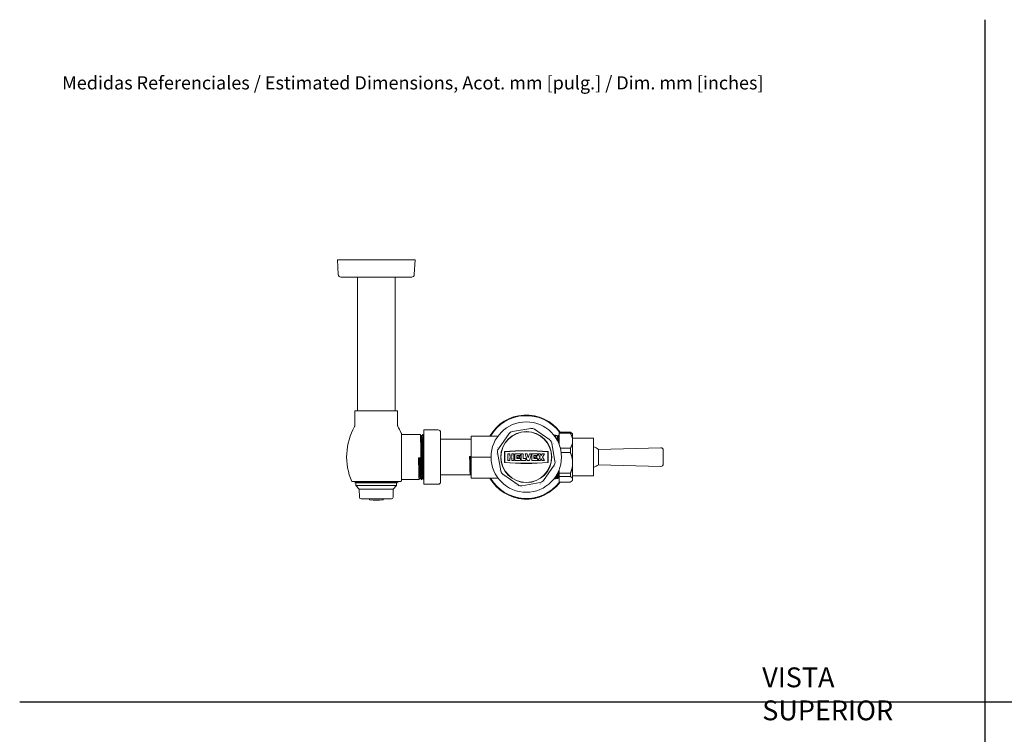
# Model space of a CAD drawing. Units: inches. Extents: x 0 to 70.2, y -0.3 to 49.6.
# Drawn here: x 0 to 35.8, y 23.6 to 49.6 of the extents above; entities that cross this region are included whole.
import ezdxf

# ---------------------------------------------------------------- set-up
doc = ezdxf.new("R2010")
doc.units = ezdxf.units.IN
doc.header["$LTSCALE"] = 6
doc.header["$MEASUREMENT"] = 0
for name, color, linetype, lineweight in [('Sketch Geometry (ANSI)', 7, 'Continuous', 25), ('Symbol (ANSI)', 7, 'Continuous', 25), ('Visible (ANSI)', 7, 'Continuous', 50)]:
    doc.layers.add(name, color=color, linetype=linetype, lineweight=lineweight)
doc.styles.add('Note Text (ANSI)', font='tahoma.ttf')

msp = doc.modelspace()

# ---------------------------------------------------------------- linework, layer by layer
at = {"layer": 'Sketch Geometry (ANSI)', "linetype": 'Continuous'}
for p, q in [((35.073, 49.606), (35.073, 0)), ((-0.005, 24.803), (70.151, 24.803))]:
    msp.add_line(p, q, dxfattribs=at)
at = {"layer": 'Visible (ANSI)', "linetype": 'Continuous', "lineweight": 5}
for p, q in [((14.362, 40.878), (11.542, 40.878)), ((11.571, 40.336), (11.542, 40.878)), ((14.334, 40.336), (14.362, 40.878)), ((11.664, 40.248), (14.24, 40.248)), ((12.265, 35.378), (12.265, 40.248)), ((13.64, 35.378), (13.64, 40.248)), ((12.276, 35.378), (12.175, 35.378)), ((12.175, 34.844), (12.175, 35.378)), ((12.276, 35.378), (12.456, 35.378)), ((12.475, 35.378), (12.456, 35.378)), ((12.571, 35.378), (12.475, 35.378)), ((12.599, 35.378), (12.571, 35.378)), ((12.599, 35.378), (13.306, 35.378)), ((13.333, 35.378), (13.306, 35.378)), ((13.43, 35.378), (13.333, 35.378)), ((13.449, 35.378), (13.43, 35.378)), ((13.449, 35.378), (13.628, 35.378)), ((13.73, 35.378), (13.628, 35.378)), ((13.73, 34.844), (13.73, 35.378)), ((18.568, 34.743), (17.899, 34.627)), ((19.256, 34.323), (18.702, 34.713)), ((13.873, 34.51), (13.873, 34.567)), ((13.873, 34.521), (14.554, 34.521)), ((13.873, 34.51), (13.873, 34.51)), ((13.873, 34.51), (13.873, 32.88)), ((14.598, 34.459), (14.59, 34.459)), ((14.634, 34.521), (14.641, 34.521)), ((14.681, 34.459), (14.677, 34.459)), ((14.681, 34.64), (14.681, 34.69)), ((14.681, 34.69), (15.197, 34.69)), ((14.681, 34.64), (14.681, 34.333)), ((15.291, 34.596), (15.291, 34.558)), ((15.291, 34.558), (15.291, 34.252)), ((16.404, 34.465), (16.404, 34.362)), ((17.346, 34.465), (16.404, 34.465)), ((16.404, 34.362), (16.404, 34.15)), ((17.783, 34.554), (17.392, 33.999)), ((19.411, 34.493), (19.459, 34.493)), ((19.459, 34.493), (19.459, 34.428)), ((19.469, 34.482), (19.459, 34.493)), ((19.469, 34.412), (19.469, 34.482)), ((19.469, 34.482), (19.519, 34.482)), ((19.52, 34.482), (19.539, 34.448)), ((19.539, 34.448), (19.547, 34.448)), ((19.547, 34.448), (19.567, 34.482)), ((19.567, 34.482), (19.575, 34.482)), ((19.575, 34.482), (19.595, 34.448)), ((19.595, 34.448), (19.596, 34.448)), ((20.007, 34.609), (19.596, 34.609)), ((19.596, 34.609), (19.596, 34.567)), ((20.007, 34.567), (19.596, 34.567)), ((19.596, 34.169), (19.596, 34.567)), ((20.007, 34.567), (20.007, 34.609)), ((20.081, 34.547), (20.061, 34.567)), ((20.081, 34.547), (20.081, 34.388)), ((20.081, 34.202), (20.081, 34.388)), ((20.081, 34.384), (20.849, 34.384)), ((20.849, 33.019), (20.849, 34.384)), ((14.681, 34.008), (14.681, 34.333)), ((14.681, 34.008), (14.681, 33.395)), ((15.291, 34.348), (16.404, 34.348)), ((15.291, 34.252), (15.291, 34.008)), ((15.291, 34.008), (15.291, 33.395)), ((16.404, 34.15), (16.404, 34.124)), ((16.404, 34.124), (16.404, 33.702)), ((19.446, 33.538), (19.33, 34.207)), ((20.007, 34.023), (19.643, 34.023)), ((20.007, 33.863), (20.007, 34.023)), ((20.081, 34.202), (20.081, 33.618)), ((21.023, 33.982), (23.293, 34.042)), ((14.569, 33.673), (14.49, 33.673)), ((16.345, 33.718), (16.404, 33.718)), ((16.38, 33.716), (16.345, 33.718)), ((16.388, 33.716), (16.38, 33.716)), ((16.404, 33.717), (16.388, 33.716)), ((16.404, 33.702), (16.404, 33.279)), ((16.983, 33.702), (16.404, 33.702)), ((17.362, 33.865), (17.478, 33.197)), ((17.615, 33.9), (17.615, 33.503)), ((17.62, 33.895), (17.62, 33.508)), ((17.73, 33.823), (17.804, 33.823)), ((17.73, 33.823), (17.73, 33.583)), ((17.804, 33.823), (17.804, 33.736)), ((17.878, 33.736), (17.804, 33.736)), ((17.804, 33.671), (17.804, 33.583)), ((17.804, 33.671), (17.878, 33.671)), ((17.878, 33.823), (17.952, 33.823)), ((17.878, 33.823), (17.878, 33.736)), ((17.878, 33.671), (17.878, 33.583)), ((17.952, 33.823), (17.952, 33.583)), ((17.989, 33.823), (18.192, 33.823)), ((17.989, 33.823), (17.989, 33.583)), ((18.063, 33.759), (18.063, 33.648)), ((18.063, 33.759), (18.192, 33.759)), ((18.063, 33.648), (18.192, 33.648)), ((18.064, 33.676), (18.173, 33.676)), ((18.173, 33.731), (18.173, 33.676)), ((18.192, 33.823), (18.192, 33.759)), ((18.192, 33.648), (18.192, 33.583)), ((18.22, 33.823), (18.293, 33.823)), ((18.22, 33.823), (18.22, 33.583)), ((18.293, 33.823), (18.293, 33.648)), ((18.293, 33.648), (18.386, 33.648)), ((18.358, 33.823), (18.432, 33.823)), ((18.432, 33.583), (18.358, 33.823)), ((18.386, 33.648), (18.386, 33.583)), ((18.432, 33.823), (18.473, 33.675)), ((18.515, 33.823), (18.473, 33.675)), ((18.515, 33.823), (18.589, 33.823)), ((18.515, 33.583), (18.589, 33.823)), ((18.607, 33.823), (18.81, 33.823)), ((18.607, 33.823), (18.607, 33.583)), ((18.681, 33.759), (18.681, 33.648)), ((18.681, 33.759), (18.81, 33.759)), ((18.681, 33.648), (18.81, 33.648)), ((18.682, 33.676), (18.792, 33.676)), ((18.792, 33.731), (18.792, 33.676)), ((18.81, 33.823), (18.81, 33.759)), ((18.81, 33.648), (18.81, 33.583)), ((18.829, 33.823), (18.912, 33.823)), ((18.905, 33.703), (18.829, 33.823)), ((18.905, 33.703), (18.829, 33.583)), ((18.949, 33.765), (18.912, 33.823)), ((18.949, 33.642), (18.912, 33.583)), ((18.949, 33.765), (18.986, 33.823)), ((18.949, 33.642), (18.986, 33.583)), ((18.986, 33.823), (19.069, 33.823)), ((18.993, 33.703), (19.069, 33.823)), ((18.993, 33.703), (19.069, 33.583)), ((19.189, 33.895), (19.189, 33.508)), ((19.194, 33.9), (19.194, 33.503)), ((20.007, 33.863), (19.674, 33.863)), ((21.023, 33.422), (21.023, 33.982)), ((23.38, 33.447), (23.38, 33.957)), ((14.681, 33.07), (14.681, 33.395)), ((15.291, 33.395), (15.291, 33.152)), ((16.404, 33.279), (16.404, 33.253)), ((17.73, 33.583), (17.804, 33.583)), ((17.878, 33.583), (17.952, 33.583)), ((17.989, 33.583), (18.192, 33.583)), ((18.22, 33.583), (18.386, 33.583)), ((18.432, 33.583), (18.515, 33.583)), ((18.607, 33.583), (18.81, 33.583)), ((18.829, 33.583), (18.912, 33.583)), ((18.986, 33.583), (19.069, 33.583)), ((19.025, 32.849), (19.416, 33.404)), ((20.081, 33.362), (20.081, 33.618)), ((20.081, 33.362), (20.081, 32.931)), ((21.023, 33.422), (23.293, 33.362)), ((14.554, 32.945), (14.547, 32.945)), ((14.641, 32.945), (14.634, 32.945)), ((14.681, 33.07), (14.681, 32.764)), ((15.291, 33.152), (15.291, 32.845)), ((15.291, 33.055), (16.367, 33.055)), ((16.402, 33.117), (16.404, 33.117)), ((16.404, 33.253), (16.404, 33.041)), ((16.404, 33.041), (16.404, 32.939)), ((17.346, 32.939), (16.404, 32.939)), ((17.552, 33.08), (18.107, 32.69)), ((19.459, 32.975), (19.459, 32.911)), ((19.469, 32.921), (19.459, 32.911)), ((19.469, 32.921), (19.469, 32.991)), ((19.469, 32.921), (19.492, 32.921)), ((19.511, 32.955), (19.492, 32.921)), ((19.511, 32.955), (19.519, 32.955)), ((19.539, 32.921), (19.519, 32.955)), ((19.539, 32.921), (19.547, 32.921)), ((19.567, 32.955), (19.547, 32.921)), ((19.567, 32.955), (19.575, 32.955)), ((19.594, 32.921), (19.575, 32.955)), ((19.595, 32.921), (19.596, 32.921)), ((19.596, 33.116), (19.596, 33.234)), ((20.007, 33.116), (19.596, 33.116)), ((19.596, 33.116), (19.596, 32.998)), ((20.007, 32.998), (19.596, 32.998)), ((19.596, 32.794), (19.596, 32.998)), ((20.007, 32.998), (20.007, 33.116)), ((20.081, 33.019), (20.849, 33.019)), ((20.081, 32.861), (20.081, 32.931)), ((12.063, 32.815), (13.833, 32.815)), ((12.207, 32.796), (12.175, 32.815)), ((12.175, 32.771), (12.207, 32.789)), ((12.192, 32.771), (12.175, 32.771)), ((12.587, 32.771), (12.192, 32.771)), ((12.207, 32.796), (12.207, 32.789)), ((12.214, 32.669), (12.211, 32.771)), ((13.69, 32.669), (12.214, 32.669)), ((12.335, 32.535), (12.214, 32.669)), ((13.57, 32.535), (13.69, 32.669)), ((13.69, 32.669), (13.693, 32.771)), ((13.701, 32.815), (13.733, 32.797)), ((13.733, 32.789), (13.701, 32.771)), ((13.733, 32.789), (13.733, 32.796)), ((13.842, 32.815), (13.833, 32.815)), ((13.873, 32.883), (14.511, 32.883)), ((13.873, 32.839), (13.873, 32.88)), ((14.59, 32.883), (14.598, 32.883)), ((14.677, 32.883), (14.681, 32.883)), ((14.681, 32.713), (14.681, 32.764)), ((14.681, 32.713), (15.197, 32.713)), ((15.291, 32.845), (15.291, 32.807)), ((18.035, 32.678), (18.035, 32.678)), ((18.241, 32.66), (18.909, 32.776)), ((19.411, 32.911), (19.459, 32.911)), ((20.007, 32.794), (19.596, 32.794)), ((20.081, 32.856), (20.061, 32.836)), ((20.081, 32.861), (20.081, 32.856)), ((13.57, 32.535), (12.335, 32.535)), ((12.342, 32.239), (12.335, 32.535)), ((13.562, 32.239), (13.57, 32.535)), ((12.402, 32.181), (13.502, 32.181)), ((12.706, 32.157), (12.706, 32.166)), ((12.706, 32.157), (12.706, 32.166)), ((13.198, 32.157), (13.198, 32.166)), ((13.198, 32.157), (13.198, 32.166))]:
    msp.add_line(p, q, dxfattribs=at)
for radius in [1.28, 0.928, 0.92]:
    msp.add_circle((18.404, 33.702), radius, dxfattribs=at)
for centre, radius, start, end in [((11.664, 40.341), 0.0938, 183, 270), ((14.24, 40.341), 0.0937, 270, 357), ((18.404, 33.702), 1.53, 36.3716, 150.0864), ((18.404, 33.702), 1.508, 36.9861, 149.6072), ((14.127, 33.71), 2.25, 150.6171, 203.4464), ((12.112, 34.844), 0.0625, 330.6171, 0), ((13.792, 34.844), 0.0625, 180, 209.3829), ((11.777, 33.71), 2.25, 23.2607, 29.3829), ((18.404, 33.702), 1.101, 82.3748, 82.3763), ((18.404, 33.701), 1.102, 75.77447346265397, 75.77453850653505), ((18.404, 33.702), 1.102, 72.3239, 72.3247), ((15.197, 34.596), 0.0938, 0, 90), ((18.404, 33.702), 1.102, 127.3748, 127.3762), ((18.404, 33.702), 1.101, 120.7744720973737, 120.7745385273279), ((18.404, 33.702), 1.101, 117.3238, 117.3247), ((18.404, 33.702), 1.093, 38.6399, 38.6406), ((18.404, 33.702), 1.101, 37.3748, 37.3762), ((18.404, 33.702), 1.102, 162.3239, 162.3247), ((18.404, 33.702), 1.101, 30.77447212088812, 30.77453850144595), ((18.404, 33.702), 1.101, 27.3238, 27.3247), ((18.404, 33.702), 1.094, 26.0591, 26.0596), ((20.623, 33.462), 0.656, 52.4442, 69.9081), ((23.295, 33.957), 0.085, 0, 91.5135), ((18.404, 33.702), 1.101, 172.3748, 172.3763), ((18.404, 33.702), 1.102, 165.7744734456061, 165.7745385118966), ((18.404, 24.384), 9.549, 85.2566, 94.7434), ((18.404, 24.384), 9.544, 85.2842, 94.7158), ((18.181, 33.581), 0.15, 92.7092, 140.8942), ((18.798, 33.581), 0.15, 92.4307, 140.8781), ((18.404, 43.019), 9.549, 265.2566, 274.7434), ((18.404, 43.019), 9.544, 265.2842, 274.7158), ((18.404, 33.702), 1.094, 341.0591, 341.0596), ((18.404, 33.702), 1.102, 342.3239, 342.3247), ((18.404, 33.702), 1.101, 345.7744734401125, 345.7745385120044), ((18.404, 33.702), 1.093, 353.6399, 353.6408), ((18.404, 33.702), 1.101, 352.3748, 352.3763), ((20.623, 33.942), 0.656, 290.0919, 307.5558), ((23.295, 33.447), 0.085, 268.4865, 0), ((18.404, 33.702), 1.53, 209.9136, 323.6284), ((18.404, 33.702), 1.508, 210.3928, 323.0139), ((18.404, 33.702), 1.102, 207.3238, 207.3247), ((18.405, 33.702), 1.102, 210.7744721305351, 210.7745385001111), ((18.404, 33.702), 1.102, 217.3748, 217.3762), ((15.197, 32.807), 0.0938, 270, 0), ((18.404, 33.702), 1.102, 252.3239, 252.3247), ((18.404, 33.701), 1.101, 255.774473439732, 255.7745385284245), ((18.404, 33.702), 1.102, 262.3748, 262.3763), ((18.404, 33.702), 1.102, 297.3238, 297.3247), ((18.404, 33.702), 1.102, 300.7744721464165, 300.7745384830355), ((18.404, 33.702), 1.101, 307.3748, 307.3762), ((12.402, 32.241), 0.06, 181.5, 270), ((13.502, 32.241), 0.06, 270, 358.5), ((12.721, 32.166), 0.015, 98.7051, 180), ((12.721, 32.166), 0.015, 98.7051, 180), ((12.721, 32.157), 0.015, 180, 265.607), ((12.721, 32.157), 0.015, 180, 265.607), ((12.952, 35.164), 3.031, 265.607, 274.393), ((12.952, 35.164), 3.031, 265.607, 274.393), ((13.183, 32.157), 0.015, 274.393, 0), ((13.183, 32.157), 0.015, 274.393, 0), ((13.183, 32.166), 0.015, 0, 81.2949), ((13.183, 32.166), 0.015, 0, 81.2949)]:
    msp.add_arc(centre, radius, start, end, dxfattribs=at)
for centre, major_axis in [((18.598, 34.566), (0.039, 0.175)), ((17.93, 34.45), (-0.096, 0.152)), ((17.539, 33.896), (-0.175, 0.039)), ((19.153, 34.176), (0.152, 0.096)), ((19.269, 33.507), (0.175, -0.039)), ((17.655, 33.227), (-0.152, -0.096)), ((18.21, 32.837), (-0.039, -0.175)), ((18.878, 32.953), (0.096, -0.152))]:
    msp.add_ellipse(centre, major_axis=major_axis, ratio=0.999955, start_param=5.890502, end_param=6.675869, dxfattribs=at)
for points in [[(13.844, 34.598), (13.844, 34.598), (13.844, 34.598), (13.844, 34.598)], [(14.555, 34.52), (14.567, 34.5), (14.579, 34.479), (14.59, 34.458)], [(14.598, 34.459), (14.609, 34.479), (14.621, 34.5), (14.633, 34.52)], [(14.642, 34.52), (14.654, 34.5), (14.666, 34.479), (14.677, 34.458)], [(17.346, 34.465), (17.357, 34.465), (17.368, 34.465), (17.378, 34.467)], [(17.346, 34.465), (17.346, 34.465), (17.346, 34.465), (17.346, 34.465)], [(17.375, 34.063), (17.375, 34.063), (17.375, 34.063), (17.375, 34.063)], [(17.322, 33.802), (17.322, 33.802), (17.322, 33.802), (17.322, 33.802)], [(17.351, 33.98), (17.351, 33.98), (17.351, 33.98), (17.351, 33.98)], [(14.547, 32.945), (14.535, 32.924), (14.523, 32.903), (14.511, 32.883)], [(14.59, 32.883), (14.578, 32.904), (14.566, 32.924), (14.554, 32.945)], [(14.634, 32.945), (14.622, 32.924), (14.61, 32.903), (14.598, 32.883)], [(14.677, 32.883), (14.665, 32.904), (14.653, 32.924), (14.641, 32.945)], [(16.403, 33.117), (16.391, 33.097), (16.379, 33.076), (16.367, 33.055)], [(17.378, 32.936), (17.368, 32.938), (17.357, 32.939), (17.346, 32.939)], [(17.466, 33.17), (17.466, 33.17), (17.466, 33.17), (17.466, 33.17)], [(17.608, 32.98), (17.608, 32.98), (17.608, 32.98), (17.608, 32.98)], [(17.97, 32.726), (17.97, 32.726), (17.97, 32.726), (17.97, 32.726)]]:
    msp.add_open_spline(points, degree=3, dxfattribs=at)
for points, knots in [([(13.844, 34.598), (13.847, 34.592), (13.851, 34.586), (13.86, 34.576), (13.865, 34.572), (13.872, 34.568), (13.872, 34.568), (13.873, 34.567)], [0, 0, 0, 0, 0.0514319, 0.0514319, 0.1019852, 0.1019852, 0.1091961, 0.1091961, 0.1091961, 0.1091961]), ([(16.983, 33.702), (16.999, 33.702), (17.015, 33.702), (17.031, 33.702), (17.039, 33.702), (17.047, 33.702), (17.054, 33.702), (17.062, 33.702), (17.069, 33.702), (17.076, 33.702), (17.09, 33.702), (17.103, 33.702), (17.115, 33.702), (17.118, 33.702), (17.121, 33.702), (17.124, 33.702)], [0, 0, 0, 0, 0.25, 0.25, 0.25, 0.375, 0.375, 0.375, 0.5, 0.5, 0.5, 0.75, 0.75, 0.75, 0.8206312, 0.8206312, 0.8206312, 0.8206312]), ([(13.701, 32.771), (13.701, 32.771), (13.699, 32.771), (13.681, 32.771), (13.65, 32.771), (13.579, 32.771), (13.55, 32.771), (13.485, 32.771), (13.449, 32.771), (13.33, 32.771), (13.24, 32.771), (13.094, 32.771), (13.044, 32.771), (12.924, 32.771), (12.853, 32.771), (12.716, 32.771), (12.649, 32.771), (12.587, 32.771)], [-3.944402, -3.944402, -3.944402, -3.944402, -3.68218, -3.68218, -2.969948, -2.969948, -2.589713, -2.589713, -2.215379, -2.215379, -1.453492, -1.453492, -1.06926, -1.06926, -0.534251, -0.534251, -0.000001, -0.000001, -0.000001, -0.000001]), ([(13.873, 32.839), (13.867, 32.836), (13.861, 32.833), (13.85, 32.825), (13.846, 32.82), (13.842, 32.815)], [0, 0, 0, 0, 0.0514624, 0.0514624, 0.1007338, 0.1007338, 0.1007338, 0.1007338])]:
    msp.add_open_spline(points, degree=3, knots=knots, dxfattribs=at)
for points, weights, knots in [([(14.598, 32.883), (14.598, 32.883), (14.598, 32.883), (14.593, 32.883), (14.589, 33.039), (14.585, 33.195), (14.58, 33.448), (14.576, 33.702), (14.572, 33.955), (14.567, 34.208), (14.563, 34.364), (14.559, 34.521), (14.554, 34.521)], [0.995697103765, 0.997744621113, 1, 0.951056516295, 1, 0.951056516295, 1, 0.951056516295, 1, 0.951056516295, 1, 0.951056516295, 1], [0.71362741, 0.71362741, 0.71362741, 0.71428571, 0.71428571, 0.72857143, 0.72857143, 0.74285714, 0.74285714, 0.75714286, 0.75714286, 0.77142857, 0.77142857, 0.78571429, 0.78571429, 0.78571429]), ([(14.634, 32.945), (14.629, 32.945), (14.625, 33.089), (14.621, 33.234), (14.616, 33.468), (14.612, 33.702), (14.607, 33.935), (14.603, 34.169), (14.599, 34.314), (14.595, 34.451), (14.59, 34.458)], [1, 0.951056516295, 1, 0.951056516295, 1, 0.951056516295, 1, 0.951056516295, 1, 0.953497757784, 0.99536104934], [0.71428571, 0.71428571, 0.71428571, 0.72857143, 0.72857143, 0.74285714, 0.74285714, 0.75714286, 0.75714286, 0.77142857, 0.77142857, 0.78500173, 0.78500173, 0.78500173]), ([(14.641, 32.945), (14.637, 32.952), (14.633, 33.089), (14.628, 33.234), (14.624, 33.468), (14.62, 33.702), (14.615, 33.935), (14.611, 34.169), (14.606, 34.314), (14.602, 34.459), (14.598, 34.459)], [0.99536104934, 0.953497757784, 1, 0.951056516295, 1, 0.951056516295, 1, 0.951056516295, 1, 0.951056516295, 1], [0.71499827, 0.71499827, 0.71499827, 0.72857143, 0.72857143, 0.74285714, 0.74285714, 0.75714286, 0.75714286, 0.77142857, 0.77142857, 0.78571429, 0.78571429, 0.78571429]), ([(14.677, 32.883), (14.673, 32.883), (14.668, 33.039), (14.664, 33.195), (14.66, 33.448), (14.655, 33.702), (14.651, 33.955), (14.647, 34.208), (14.642, 34.364), (14.638, 34.521), (14.634, 34.521), (14.633, 34.521), (14.633, 34.52)], [1, 0.951056516295, 1, 0.951056516295, 1, 0.951056516295, 1, 0.951056516295, 1, 0.951056516295, 1, 0.997744621113, 0.995697103765], [0.71428571, 0.71428571, 0.71428571, 0.72857143, 0.72857143, 0.74285714, 0.74285714, 0.75714286, 0.75714286, 0.77142857, 0.77142857, 0.78571429, 0.78571429, 0.78637259, 0.78637259, 0.78637259]), ([(14.681, 32.912), (14.678, 32.952), (14.676, 33.039), (14.672, 33.195), (14.667, 33.448), (14.663, 33.702), (14.659, 33.955), (14.654, 34.208), (14.65, 34.364), (14.646, 34.521), (14.641, 34.521)], [0.9760139412, 0.972080721305, 1, 0.951056516295, 1, 0.951056516295, 1, 0.951056516295, 1, 0.951056516295, 1], [0.57756516, 0.57756516, 0.57756516, 0.58571429, 0.58571429, 0.6, 0.6, 0.61428571, 0.61428571, 0.62857143, 0.62857143, 0.64285714, 0.64285714, 0.64285714]), ([(19.574, 34.221), (19.574, 34.238), (19.574, 34.253), (19.57, 34.482), (19.567, 34.482), (19.567, 34.482), (19.567, 34.482)], [0.989625486617, 0.994400896679, 1, 0.923879532511, 1, 0.998139463048, 0.996369876609], [0.68596759, 0.68596759, 0.68596759, 0.6875, 0.6875, 0.70833333, 0.70833333, 0.70884254, 0.70884254, 0.70884254]), ([(19.583, 34.202), (19.582, 34.229), (19.582, 34.253), (19.578, 34.482), (19.575, 34.482)], [0.984397152032, 0.991175589349, 1, 0.923879532511, 1], [0.51841819, 0.51841819, 0.51841819, 0.52083333, 0.52083333, 0.54166667, 0.54166667, 0.54166667]), ([(14.511, 32.883), (14.511, 32.883), (14.511, 32.883), (14.506, 32.883), (14.502, 33.039), (14.498, 33.195), (14.493, 33.448), (14.492, 33.558), (14.49, 33.673)], [0.995697103765, 0.997744621113, 1, 0.951056516295, 1, 0.951056516295, 1, 0.97819822633, 0.975819562712], [0.85648455, 0.85648455, 0.85648455, 0.85714286, 0.85714286, 0.87142857, 0.87142857, 0.88571429, 0.88571429, 0.89207783, 0.89207783, 0.89207783]), ([(14.547, 32.945), (14.542, 32.945), (14.538, 33.089), (14.534, 33.234), (14.529, 33.468), (14.527, 33.568), (14.525, 33.673)], [1, 0.951056516295, 1, 0.951056516295, 1, 0.978417049861, 0.97586926851], [0.85714286, 0.85714286, 0.85714286, 0.87142857, 0.87142857, 0.88571429, 0.88571429, 0.89201396, 0.89201396, 0.89201396]), ([(14.554, 32.945), (14.55, 32.952), (14.546, 33.089), (14.541, 33.234), (14.537, 33.468), (14.535, 33.568), (14.533, 33.673)], [0.99536104934, 0.953497757784, 1, 0.951056516295, 1, 0.978417049861, 0.97586926851], [0.85785541, 0.85785541, 0.85785541, 0.87142857, 0.87142857, 0.88571429, 0.88571429, 0.89201396, 0.89201396, 0.89201396]), ([(14.59, 32.883), (14.586, 32.883), (14.581, 33.039), (14.577, 33.195), (14.573, 33.448), (14.571, 33.558), (14.569, 33.673)], [1, 0.951056516295, 1, 0.951056516295, 1, 0.978198224144, 0.975819562235], [0.85714286, 0.85714286, 0.85714286, 0.87142857, 0.87142857, 0.88571429, 0.88571429, 0.89207783, 0.89207783, 0.89207783]), ([(16.367, 33.055), (16.367, 33.055), (16.366, 33.055), (16.362, 33.06), (16.358, 33.188), (16.353, 33.316), (16.349, 33.517), (16.347, 33.615), (16.345, 33.718)], [0.991285396982, 0.995165076472, 1, 0.951056516295, 1, 0.951056516295, 1, 0.975528258148, 0.975528258148], [0.91502024, 0.91502024, 0.91502024, 0.91666667, 0.91666667, 0.93333333, 0.93333333, 0.95, 0.95, 0.95833333, 0.95833333, 0.95833333]), ([(16.402, 33.117), (16.402, 33.117), (16.402, 33.117), (16.398, 33.122), (16.393, 33.237), (16.389, 33.353), (16.385, 33.535), (16.383, 33.624), (16.38, 33.716)], [0.996229306004, 0.998035827968, 1, 0.951056516295, 1, 0.951056516295, 1, 0.975528258148, 0.975528258148], [0.91599781, 0.91599781, 0.91599781, 0.91666667, 0.91666667, 0.93333333, 0.93333333, 0.95, 0.95, 0.95833333, 0.95833333, 0.95833333]), ([(16.404, 33.169), (16.403, 33.197), (16.401, 33.237), (16.397, 33.353), (16.392, 33.535), (16.39, 33.624), (16.388, 33.716)], [0.977407139219, 0.982309076134, 1, 0.951056516295, 1, 0.975528258148, 0.975528258148], [0.92730906, 0.92730906, 0.92730906, 0.93333333, 0.93333333, 0.95, 0.95, 0.95833333, 0.95833333, 0.95833333]), ([(19.492, 32.921), (19.492, 32.921), (19.492, 32.921), (19.489, 32.921), (19.487, 33.019)], [0.996369876609, 0.998139463048, 1, 0.951152768431, 0.96499700765], [0.79115746, 0.79115746, 0.79115746, 0.79166667, 0.79166667, 0.80503562, 0.80503562, 0.80503562]), ([(19.547, 32.921), (19.547, 32.921), (19.547, 32.921), (19.544, 32.921), (19.541, 33.112)], [0.996369876609, 0.998139463048, 1, 0.930818400648, 0.987387308271], [0.62449079, 0.62449079, 0.62449079, 0.625, 0.625, 0.64393424, 0.64393424, 0.64393424]), ([(19.595, 32.921), (19.591, 32.921), (19.588, 33.15), (19.587, 33.179), (19.587, 33.211)], [1, 0.923879532511, 1, 0.989601046811, 0.982043332805], [0.625, 0.625, 0.625, 0.64583333, 0.64583333, 0.64867941, 0.64867941, 0.64867941]), ([(19.596, 33.123), (19.596, 33.136), (19.596, 33.15), (19.595, 33.188), (19.595, 33.23)], [0.990689651359, 0.995018873668, 1, 0.986522075522, 0.977816965879], [0.477803387, 0.477803387, 0.477803387, 0.479166667, 0.479166667, 0.482855426, 0.482855426, 0.482855426]), ([(13.733, 32.797), (13.738, 32.794), (13.58, 32.791), (13.389, 32.787), (13.069, 32.784), (12.749, 32.78), (12.489, 32.777), (12.257, 32.774), (12.192, 32.771)], [0.978638280394, 0.936729662105, 1, 0.923879532511, 1, 0.923879532511, 1, 0.931693501737, 0.985976311156], [0.68158595, 0.68158595, 0.68158595, 0.69642857, 0.69642857, 0.71428571, 0.71428571, 0.73214286, 0.73214286, 0.74816692, 0.74816692, 0.74816692]), ([(13.678, 32.815), (13.644, 32.813), (13.552, 32.811), (13.369, 32.807), (13.064, 32.804), (12.758, 32.801), (12.51, 32.797), (12.261, 32.794), (12.215, 32.79), (12.208, 32.79), (12.207, 32.789)], [0.96199062062, 0.960548533346, 1, 0.923879532511, 1, 0.923879532511, 1, 0.923879532511, 1, 0.98723835863, 0.978755710698], [0.68717363, 0.68717363, 0.68717363, 0.69642857, 0.69642857, 0.71428571, 0.71428571, 0.73214286, 0.73214286, 0.75, 0.75, 0.75299376, 0.75299376, 0.75299376]), ([(13.304, 32.815), (13.191, 32.813), (13.064, 32.812), (12.758, 32.808), (12.51, 32.805), (12.261, 32.801), (12.215, 32.798), (12.207, 32.797), (12.207, 32.796)], [0.962572955587, 0.966848873501, 1, 0.923879532511, 1, 0.923879532511, 1, 0.985259560686, 0.976227981507], [0.70650877, 0.70650877, 0.70650877, 0.71428571, 0.71428571, 0.73214286, 0.73214286, 0.75, 0.75, 0.75345797, 0.75345797, 0.75345797]), ([(13.733, 32.789), (13.733, 32.786), (13.58, 32.783), (13.389, 32.78), (13.069, 32.776), (12.814, 32.773), (12.587, 32.771)], [0.976227981507, 0.938619971825, 1, 0.923879532511, 1, 0.938375860625, 0.976528684766], [0.82488654, 0.82488654, 0.82488654, 0.83928571, 0.83928571, 0.85714286, 0.85714286, 0.8715993, 0.8715993, 0.8715993])]:
    msp.add_rational_spline(points, weights, degree=2, knots=knots, dxfattribs=at)
for points, weights in [([(14.681, 34.428), (14.679, 34.455), (14.677, 34.458)], [0.975711449188, 0.977434350921, 0.99536104934]), ([(19.525, 34.32), (19.522, 34.482), (19.519, 34.482)], [0.978828996894, 0.936586106444, 1]), ([(19.545, 34.283), (19.542, 34.443), (19.539, 34.448)], [0.981894610994, 0.935789876767, 0.996207971757]), ([(19.553, 34.266), (19.55, 34.448), (19.547, 34.448)], [0.987214793665, 0.930924069405, 1]), ([(19.596, 34.435), (19.595, 34.447), (19.595, 34.448)], [0.972068965282, 0.980570640465, 0.996207971757]), ([(20.007, 34.609), (20.041, 34.587), (20.061, 34.567)], [1.25630035695, 1.28121845705, 1.29642622882]), ([(20.081, 34.388), (20.062, 34.474), (20.007, 34.567)], [1.31204386946, 1.2973455144, 1.25630035695]), ([(20.007, 34.023), (20.062, 34.116), (20.081, 34.202)], [1.25630035695, 1.2973455144, 1.31204386946]), ([(20.081, 33.618), (20.062, 33.735), (20.007, 33.863)], [1.31204386946, 1.2973455144, 1.25630035695]), ([(20.007, 33.116), (20.062, 33.244), (20.081, 33.362)], [1.25630035695, 1.2973455144, 1.31204386946]), ([(19.511, 32.955), (19.509, 32.955), (19.507, 33.051)], [1, 0.950540608748, 0.965353849121]), ([(19.519, 32.955), (19.517, 32.959), (19.515, 33.064)], [0.996207971757, 0.947871289183, 0.967715442112]), ([(19.539, 32.921), (19.536, 32.921), (19.533, 33.097)], [1, 0.933735653556, 0.98284011013]), ([(19.567, 32.955), (19.564, 32.955), (19.56, 33.151)], [1, 0.928172406022, 0.99189845292]), ([(19.575, 32.955), (19.571, 32.961), (19.568, 33.168)], [0.996207971757, 0.926817700187, 0.997936968527]), ([(20.081, 32.931), (20.062, 32.963), (20.007, 32.998)], [1.31204386946, 1.2973455144, 1.25630035695]), ([(20.007, 32.794), (20.062, 32.829), (20.081, 32.861)], [1.25630035695, 1.2973455144, 1.31204386946])]:
    msp.add_rational_spline(points, weights, degree=2, dxfattribs=at)

# ---------------------------------------------------------------- texts
at = {"layer": 'Symbol (ANSI)', "attachment_point": 1, "style": 'Note Text (ANSI)'}
for s, insert, char_height, width in [('{\\fArial|b1|i0;\\H0.4800;Medidas Referenciales / \\fArial|b0|i1;\\H0.4800;Estimated Dimensions, \\fArial|b1|i0;\\H0.4800;Acot. mm [pulg.]\\fArial|b0|i1;\\H0.4800; / Dim. mm [inches]}', (1.538, 47.55), 0.48, 25.93134), ('{\\fTahoma|b0|i0;VISTA SUPERIOR}', (26.979, 26.052), 0.72, 7.59442)]:
    msp.add_mtext(s, dxfattribs=dict(at, insert=insert, char_height=char_height, width=width))

doc.saveas('drawing.dxf')
